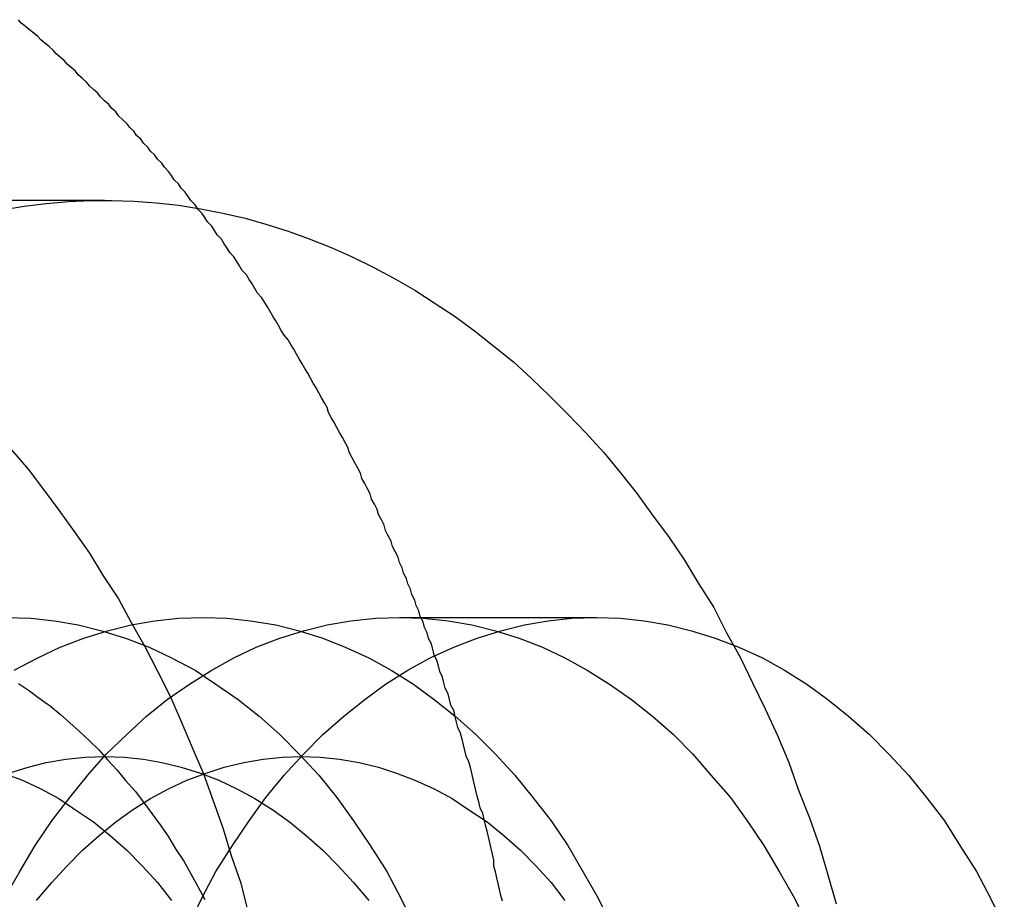
# Model space of a CAD drawing. Extents: x 1948 to 3083, y 329 to 908.
# Drawn here: x 2267 to 2274, y 562 to 569 of the extents above; entities that cross this region are included whole.
import ezdxf

# ---------------------------------------------------------------- set-up
doc = ezdxf.new("R2010")
doc.units = 0
doc.header["$LTSCALE"] = 10
doc.linetypes.add('AUSGEZOGEN', pattern=[0])
doc.linetypes.add('VERDECKT', pattern=[0.375, 0.25, -0.125])
doc.layers.get('0').update_dxf_attribs({"linetype": 'AUSGEZOGEN'})

# ---------------------------------------------------------------- blocks, each defined once
blk = doc.blocks.new('A$C23002731')
at = {"color": 1, "linetype": 'VERDECKT'}
for p, q in [((1429.4597, 551.3652), (1425.217, 551.3652)), ((1431.581, 548.3652), (1432.9952, 548.3652))]:
    blk.add_line(p, q, dxfattribs=at)
at = {"color": 3}
blk.add_polyline3d([(1432.32, 546.323, 0), (1432.31, 546.365, 0), (1432.3, 546.407, 0), (1432.29, 546.45, 0), (1432.28, 546.492, 0), (1432.27, 546.534, 0), (1432.26, 546.576, 0), (1432.26, 546.618, 0), (1432.25, 546.661, 0), (1432.24, 546.703, 0), (1432.23, 546.745, 0), (1432.22, 546.786, 0), (1432.21, 546.828, 0), (1432.2, 546.87, 0), (1432.19, 546.912, 0), (1432.18, 546.954, 0), (1432.16, 546.995, 0), (1432.15, 547.037, 0), (1432.14, 547.078, 0), (1432.13, 547.12, 0), (1432.12, 547.161, 0), (1432.11, 547.202, 0), (1432.1, 547.244, 0), (1432.09, 547.285, 0), (1432.08, 547.326, 0), (1432.06, 547.367, 0), (1432.05, 547.408, 0), (1432.04, 547.449, 0), (1432.03, 547.49, 0), (1432.02, 547.531, 0), (1432, 547.572, 0), (1431.99, 547.612, 0), (1431.98, 547.653, 0), (1431.97, 547.694, 0), (1431.95, 547.734, 0), (1431.94, 547.774, 0), (1431.93, 547.815, 0), (1431.91, 547.855, 0), (1431.9, 547.895, 0), (1431.89, 547.935, 0), (1431.87, 547.976, 0), (1431.86, 548.016, 0), (1431.85, 548.055, 0), (1431.83, 548.095, 0), (1431.82, 548.135, 0), (1431.81, 548.175, 0), (1431.79, 548.214, 0), (1431.78, 548.254, 0), (1431.76, 548.293, 0), (1431.75, 548.333, 0), (1431.73, 548.372, 0), (1431.72, 548.411, 0), (1431.7, 548.451, 0), (1431.69, 548.49, 0), (1431.67, 548.529, 0), (1431.66, 548.568, 0), (1431.64, 548.606, 0), (1431.63, 548.645, 0), (1431.61, 548.684, 0), (1431.6, 548.722, 0), (1431.58, 548.761, 0), (1431.57, 548.799, 0), (1431.55, 548.838, 0), (1431.53, 548.876, 0), (1431.52, 548.914, 0), (1431.5, 548.952, 0), (1431.48, 548.99, 0), (1431.47, 549.028, 0), (1431.45, 549.066, 0), (1431.43, 549.104, 0), (1431.42, 549.141, 0), (1431.4, 549.179, 0), (1431.38, 549.216, 0), (1431.37, 549.254, 0), (1431.35, 549.291, 0), (1431.33, 549.328, 0), (1431.31, 549.365, 0), (1431.3, 549.402, 0), (1431.28, 549.439, 0), (1431.26, 549.476, 0), (1431.24, 549.512, 0), (1431.22, 549.549, 0), (1431.21, 549.586, 0), (1431.19, 549.622, 0), (1431.17, 549.658, 0), (1431.15, 549.694, 0), (1431.13, 549.73, 0), (1431.11, 549.766, 0), (1431.09, 549.802, 0), (1431.07, 549.838, 0), (1431.06, 549.874, 0), (1431.04, 549.909, 0), (1431.02, 549.945, 0), (1431, 549.98, 0), (1430.98, 550.016, 0), (1430.96, 550.051, 0), (1430.94, 550.086, 0), (1430.92, 550.121, 0), (1430.9, 550.156, 0), (1430.88, 550.19, 0), (1430.86, 550.225, 0), (1430.84, 550.259, 0), (1430.82, 550.294, 0), (1430.8, 550.328, 0), (1430.78, 550.362, 0), (1430.75, 550.396, 0), (1430.73, 550.43, 0), (1430.71, 550.464, 0), (1430.69, 550.498, 0), (1430.67, 550.531, 0), (1430.65, 550.565, 0), (1430.63, 550.598, 0), (1430.61, 550.632, 0), (1430.59, 550.665, 0), (1430.56, 550.698, 0), (1430.54, 550.731, 0), (1430.52, 550.764, 0), (1430.5, 550.796, 0), (1430.48, 550.829, 0), (1430.45, 550.861, 0), (1430.43, 550.894, 0), (1430.41, 550.926, 0), (1430.39, 550.958, 0), (1430.36, 550.99, 0), (1430.34, 551.022, 0), (1430.32, 551.053, 0), (1430.3, 551.085, 0), (1430.27, 551.117, 0), (1430.25, 551.148, 0), (1430.23, 551.179, 0), (1430.2, 551.21, 0), (1430.18, 551.241, 0), (1430.16, 551.272, 0), (1430.13, 551.303, 0), (1430.11, 551.333, 0), (1430.08, 551.364, 0), (1430.06, 551.394, 0), (1430.04, 551.424, 0), (1430.01, 551.454, 0), (1429.99, 551.484, 0), (1429.96, 551.514, 0), (1429.94, 551.544, 0), (1429.92, 551.573, 0), (1429.89, 551.603, 0), (1429.87, 551.632, 0), (1429.84, 551.661, 0), (1429.82, 551.69, 0), (1429.79, 551.719, 0), (1429.77, 551.748, 0), (1429.74, 551.777, 0), (1429.72, 551.805, 0), (1429.69, 551.833, 0), (1429.67, 551.862, 0), (1429.64, 551.89, 0), (1429.62, 551.918, 0), (1429.59, 551.945, 0), (1429.56, 551.973, 0), (1429.54, 552.001, 0), (1429.51, 552.028, 0), (1429.49, 552.055, 0), (1429.46, 552.082, 0), (1429.43, 552.109, 0), (1429.41, 552.136, 0), (1429.38, 552.163, 0), (1429.35, 552.189, 0), (1429.33, 552.216, 0), (1429.3, 552.242, 0), (1429.27, 552.268, 0), (1429.25, 552.294, 0), (1429.22, 552.32, 0), (1429.19, 552.345, 0), (1429.17, 552.371, 0), (1429.14, 552.396, 0), (1429.11, 552.421, 0), (1429.09, 552.446, 0), (1429.06, 552.471, 0), (1429.03, 552.496, 0), (1429, 552.52, 0), (1428.98, 552.545, 0), (1428.95, 552.569, 0), (1428.92, 552.593, 0), (1428.89, 552.617, 0), (1428.86, 552.641, 0), (1428.84, 552.665, 0)], dxfattribs=at)
at = {"color": 1, "linetype": 'VERDECKT'}
for points in [[(1428.79, 549.571, 0), (1428.91, 549.431, 0), (1429.02, 549.286, 0), (1429.13, 549.137, 0), (1429.24, 548.984, 0), (1429.35, 548.826, 0), (1429.45, 548.664, 0), (1429.56, 548.499, 0), (1429.65, 548.329, 0), (1429.75, 548.156, 0), (1429.84, 547.979, 0), (1429.93, 547.799, 0), (1430.01, 547.615, 0), (1430.09, 547.429, 0), (1430.17, 547.239, 0), (1430.24, 547.046, 0), (1430.31, 546.851, 0), (1430.37, 546.653, 0), (1430.44, 546.452, 0), (1430.49, 546.25, 0)], [(1428.72, 551.296, 0), (1428.88, 551.323, 0), (1429.04, 551.343, 0), (1429.2, 551.357, 0), (1429.36, 551.364, 0), (1429.51, 551.365, 0), (1429.67, 551.359, 0), (1429.83, 551.348, 0), (1429.99, 551.33, 0), (1430.15, 551.305, 0), (1430.31, 551.274, 0), (1430.47, 551.237, 0), (1430.62, 551.194, 0), (1430.78, 551.144, 0), (1430.93, 551.089, 0), (1431.09, 551.027, 0), (1431.24, 550.959, 0), (1431.39, 550.885, 0), (1431.54, 550.805, 0), (1431.69, 550.719, 0), (1431.83, 550.627, 0), (1431.98, 550.529, 0), (1432.12, 550.426, 0), (1432.26, 550.317, 0), (1432.4, 550.203, 0), (1432.53, 550.083, 0), (1432.66, 549.958, 0), (1432.79, 549.827, 0), (1432.92, 549.692, 0), (1433.05, 549.551, 0), (1433.17, 549.405, 0), (1433.29, 549.255, 0), (1433.4, 549.1, 0), (1433.52, 548.94, 0), (1433.63, 548.776, 0), (1433.73, 548.608, 0), (1433.84, 548.435, 0), (1433.93, 548.259, 0), (1434.03, 548.078, 0), (1434.12, 547.894, 0), (1434.21, 547.706, 0), (1434.3, 547.515, 0), (1434.38, 547.32, 0), (1434.45, 547.122, 0), (1434.53, 546.922, 0), (1434.6, 546.718, 0), (1434.66, 546.512, 0), (1434.72, 546.303, 0)], [(1428.75, 548.365, 0), (1428.93, 548.359, 0), (1429.1, 548.341, 0), (1429.27, 548.311, 0), (1429.44, 548.269, 0), (1429.61, 548.215, 0), (1429.78, 548.15, 0), (1429.94, 548.073, 0), (1430.11, 547.985, 0), (1430.26, 547.885, 0), (1430.42, 547.775, 0), (1430.57, 547.654, 0), (1430.72, 547.523, 0), (1430.86, 547.381, 0), (1431, 547.23, 0), (1431.13, 547.07, 0), (1431.25, 546.901, 0), (1431.37, 546.723, 0), (1431.49, 546.537, 0), (1431.59, 546.344, 0), (1431.69, 546.143, 0)], [(1428.81, 547.985, 0), (1428.98, 548.073, 0), (1429.14, 548.15, 0), (1429.31, 548.215, 0), (1429.48, 548.269, 0), (1429.65, 548.311, 0), (1429.82, 548.341, 0), (1429.99, 548.359, 0), (1430.17, 548.365, 0), (1430.34, 548.359, 0), (1430.51, 548.341, 0), (1430.69, 548.311, 0), (1430.86, 548.269, 0), (1431.03, 548.215, 0), (1431.19, 548.15, 0), (1431.36, 548.073, 0), (1431.52, 547.985, 0), (1431.68, 547.885, 0), (1431.83, 547.775, 0), (1431.98, 547.654, 0), (1432.13, 547.523, 0), (1432.27, 547.381, 0), (1432.41, 547.23, 0), (1432.54, 547.07, 0), (1432.67, 546.901, 0), (1432.79, 546.723, 0), (1432.9, 546.537, 0), (1433.01, 546.344, 0), (1433.11, 546.143, 0)], [(1428.74, 546.344, 0), (1428.85, 546.537, 0), (1428.96, 546.723, 0), (1429.08, 546.901, 0), (1429.21, 547.07, 0), (1429.34, 547.23, 0), (1429.47, 547.381, 0), (1429.62, 547.523, 0), (1429.76, 547.654, 0), (1429.91, 547.775, 0), (1430.07, 547.885, 0), (1430.23, 547.985, 0), (1430.39, 548.073, 0), (1430.55, 548.15, 0), (1430.72, 548.215, 0), (1430.89, 548.269, 0), (1431.06, 548.311, 0), (1431.23, 548.341, 0), (1431.41, 548.359, 0), (1431.58, 548.365, 0), (1431.75, 548.359, 0), (1431.93, 548.341, 0), (1432.1, 548.311, 0), (1432.27, 548.269, 0), (1432.44, 548.215, 0), (1432.61, 548.15, 0), (1432.77, 548.073, 0), (1432.93, 547.985, 0), (1433.09, 547.885, 0), (1433.25, 547.775, 0), (1433.4, 547.654, 0), (1433.55, 547.523, 0), (1433.69, 547.381, 0), (1433.82, 547.23, 0), (1433.96, 547.07, 0), (1434.08, 546.901, 0), (1434.2, 546.723, 0), (1434.31, 546.537, 0), (1434.42, 546.344, 0), (1434.52, 546.143, 0)], [(1430.06, 546.143, 0), (1430.16, 546.344, 0), (1430.26, 546.537, 0), (1430.38, 546.723, 0), (1430.5, 546.901, 0), (1430.62, 547.07, 0), (1430.75, 547.23, 0), (1430.89, 547.381, 0), (1431.03, 547.523, 0), (1431.18, 547.654, 0), (1431.33, 547.775, 0), (1431.48, 547.885, 0), (1431.64, 547.985, 0), (1431.8, 548.073, 0), (1431.97, 548.15, 0), (1432.14, 548.215, 0), (1432.31, 548.269, 0), (1432.48, 548.311, 0), (1432.65, 548.341, 0), (1432.82, 548.359, 0), (1433, 548.365, 0), (1433.17, 548.359, 0), (1433.34, 548.341, 0), (1433.51, 548.311, 0), (1433.68, 548.269, 0), (1433.85, 548.215, 0), (1434.02, 548.15, 0), (1434.19, 548.073, 0), (1434.35, 547.985, 0), (1434.51, 547.885, 0), (1434.66, 547.775, 0), (1434.81, 547.654, 0), (1434.96, 547.523, 0), (1435.1, 547.381, 0), (1435.24, 547.23, 0), (1435.37, 547.07, 0), (1435.5, 546.901, 0), (1435.61, 546.723, 0), (1435.73, 546.537, 0), (1435.83, 546.344, 0), (1435.93, 546.143, 0)], [(1428.84, 547.889, 0), (1428.92, 547.837, 0), (1428.99, 547.783, 0), (1429.07, 547.727, 0), (1429.14, 547.668, 0), (1429.21, 547.607, 0), (1429.28, 547.543, 0), (1429.35, 547.478, 0), (1429.42, 547.409, 0), (1429.48, 547.339, 0), (1429.55, 547.266, 0), (1429.61, 547.192, 0), (1429.68, 547.115, 0), (1429.74, 547.036, 0), (1429.8, 546.955, 0), (1429.86, 546.872, 0), (1429.92, 546.787, 0), (1429.97, 546.7, 0), (1430.03, 546.612, 0), (1430.08, 546.521, 0), (1430.13, 546.429, 0), (1430.18, 546.335, 0)], [(1428.73, 547.245, 0), (1428.87, 547.193, 0), (1429, 547.131, 0), (1429.13, 547.061, 0), (1429.25, 546.981, 0), (1429.38, 546.893, 0), (1429.5, 546.796, 0), (1429.62, 546.691, 0), (1429.73, 546.578, 0), (1429.84, 546.457, 0), (1429.94, 546.329, 0)], [(1428.77, 547.245, 0), (1428.91, 547.288, 0), (1429.04, 547.322, 0), (1429.18, 547.346, 0), (1429.32, 547.36, 0), (1429.46, 547.365, 0), (1429.6, 547.36, 0), (1429.74, 547.346, 0), (1429.87, 547.322, 0), (1430.01, 547.288, 0), (1430.15, 547.245, 0), (1430.28, 547.193, 0), (1430.41, 547.131, 0), (1430.54, 547.061, 0), (1430.67, 546.981, 0), (1430.79, 546.893, 0), (1430.91, 546.796, 0), (1431.03, 546.691, 0), (1431.14, 546.578, 0), (1431.25, 546.457, 0), (1431.36, 546.329, 0)], [(1428.97, 546.329, 0), (1429.08, 546.457, 0), (1429.19, 546.578, 0), (1429.3, 546.691, 0), (1429.42, 546.796, 0), (1429.54, 546.893, 0), (1429.66, 546.981, 0), (1429.79, 547.061, 0), (1429.92, 547.131, 0), (1430.05, 547.193, 0), (1430.19, 547.245, 0), (1430.32, 547.288, 0), (1430.46, 547.322, 0), (1430.6, 547.346, 0), (1430.74, 547.36, 0), (1430.87, 547.365, 0), (1431.01, 547.36, 0), (1431.15, 547.346, 0), (1431.29, 547.322, 0), (1431.43, 547.288, 0), (1431.56, 547.245, 0), (1431.69, 547.193, 0), (1431.83, 547.131, 0), (1431.96, 547.061, 0), (1432.08, 546.981, 0), (1432.21, 546.893, 0), (1432.33, 546.796, 0), (1432.45, 546.691, 0), (1432.56, 546.578, 0), (1432.67, 546.457, 0), (1432.77, 546.329, 0)]]:
    blk.add_polyline3d(points, dxfattribs=at)

msp = doc.modelspace()

# ---------------------------------------------------------------- block references
msp.add_blockref('A$C23002731', (837.8761, 15.9766))

doc.saveas('drawing.dxf')
